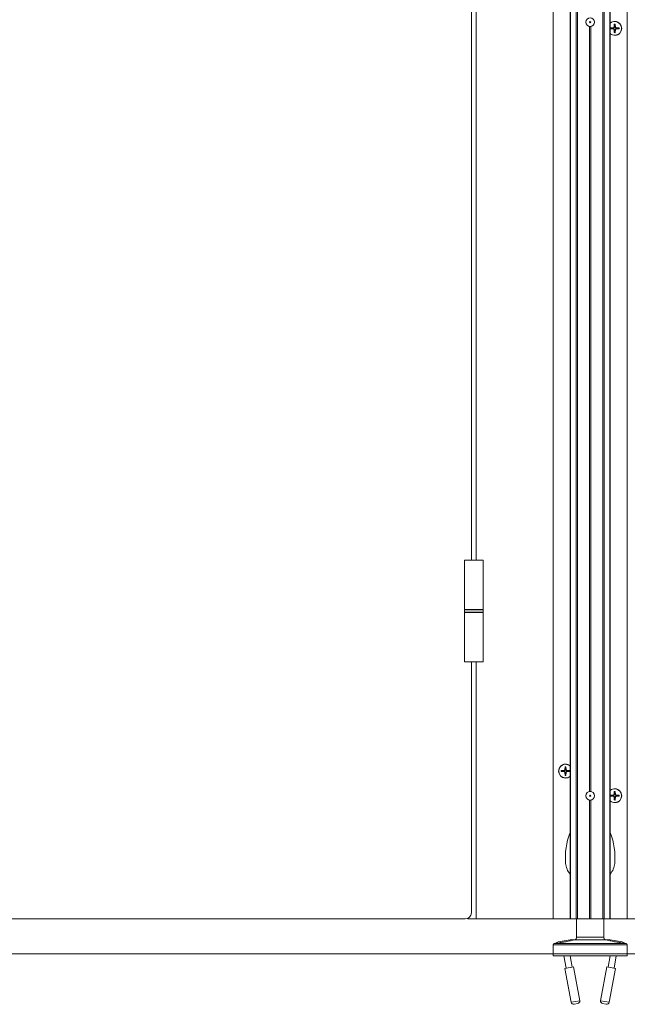
# Model space of a CAD drawing. Units: inches. Extents: x -485 to 12491, y 119 to 806.
# Drawn here: x 318 to 337, y 280 to 312 of the extents above; entities that cross this region are included whole.
import ezdxf

# ---------------------------------------------------------------- set-up
doc = ezdxf.new("R2010")
doc.units = ezdxf.units.IN
doc.header["$LTSCALE"] = 0.125
doc.header["$MEASUREMENT"] = 0
doc.layers.get('0').update_dxf_attribs({"lineweight": 9})

msp = doc.modelspace()

# ---------------------------------------------------------------- linework, layer by layer
for p, q in [((335.19454, 389.56538), (335.19454, 282.75438)), ((335.21173, 389.56538), (335.21173, 282.75438)), ((335.38933, 389.56538), (335.38933, 282.75438)), ((335.43273, 389.56538), (335.43273, 282.75438)), ((336.24376, 389.56538), (336.24376, 282.75438)), ((336.28716, 389.56538), (336.28716, 282.75438)), ((336.46476, 389.56538), (336.46476, 282.75438)), ((336.48195, 389.56538), (336.48195, 282.75438)), ((334.65714, 282.75438), (334.65714, 386.96695)), ((337.01935, 282.75438), (337.01935, 386.96695)), ((332.04296, 321.87947), (332.04296, 294.22091)), ((332.20044, 321.87947), (332.20044, 294.22091)), ((335.81856, 311.28925), (335.81856, 286.82777)), ((335.85793, 311.28925), (335.85793, 286.82777)), ((336.48879, 311.24403), (336.5846, 311.25136)), ((336.48879, 311.21353), (336.5846, 311.2062)), ((336.5846, 311.25136), (336.58536, 311.2413)), ((336.5846, 311.2062), (336.58536, 311.21627)), ((336.61039, 311.36564), (336.60307, 311.26983)), ((336.60307, 311.26983), (336.61313, 311.26906)), ((336.60307, 311.18773), (336.61313, 311.1885)), ((336.61039, 311.09192), (336.60307, 311.18773)), ((336.64822, 311.26983), (336.63816, 311.26906)), ((336.64822, 311.18773), (336.63816, 311.1885)), ((336.6409, 311.36564), (336.64822, 311.26983)), ((336.6409, 311.09192), (336.64822, 311.18773)), ((336.6667, 311.25136), (336.66593, 311.2413)), ((336.6667, 311.2062), (336.66593, 311.21627)), ((336.76251, 311.24403), (336.6667, 311.25136)), ((336.76251, 311.21353), (336.6667, 311.2062)), ((331.82643, 294.22091), (332.41698, 294.22091)), ((331.82643, 294.22091), (331.82643, 292.64611)), ((332.41698, 294.22091), (332.41698, 292.64611)), ((332.41698, 292.64611), (331.82643, 292.64611)), ((332.41698, 292.63735), (331.82643, 292.63735)), ((331.82643, 292.55861), (331.82643, 292.63735)), ((331.82643, 292.55861), (332.41698, 292.55861)), ((331.82643, 292.54877), (332.41698, 292.54877)), ((331.82643, 290.97397), (331.82643, 292.54877)), ((332.41698, 292.55861), (332.41698, 292.63735)), ((332.41698, 290.97397), (332.41698, 292.54877)), ((332.41698, 290.97397), (331.82643, 290.97397)), ((332.04296, 290.97397), (332.04296, 282.95123)), ((332.20044, 290.97397), (332.20044, 282.75438)), ((334.91398, 287.49404), (335.00979, 287.50137)), ((335.00979, 287.50137), (335.01056, 287.4913)), ((335.00979, 287.45621), (335.01056, 287.46627)), ((335.03559, 287.61565), (335.02826, 287.51984)), ((335.02826, 287.51984), (335.03833, 287.51907)), ((335.07342, 287.51984), (335.06336, 287.51907)), ((335.0661, 287.61565), (335.07342, 287.51984)), ((335.09189, 287.50137), (335.09112, 287.4913)), ((335.09189, 287.45621), (335.09112, 287.46627)), ((335.1877, 287.49404), (335.09189, 287.50137)), ((334.91398, 287.46354), (335.00979, 287.45621)), ((335.02826, 287.43774), (335.03833, 287.43851)), ((335.03559, 287.34193), (335.02826, 287.43774)), ((335.07342, 287.43774), (335.06336, 287.43851)), ((335.0661, 287.34193), (335.07342, 287.43774)), ((335.1877, 287.46354), (335.09189, 287.45621)), ((335.81856, 286.555), (335.81856, 282.75438)), ((335.85793, 286.555), (335.85793, 282.75438)), ((336.48879, 286.70664), (336.5846, 286.71396)), ((336.48879, 286.67613), (336.5846, 286.66881)), ((336.5846, 286.71396), (336.58536, 286.7039)), ((336.5846, 286.66881), (336.58536, 286.67887)), ((336.61039, 286.82825), (336.60307, 286.73244)), ((336.60307, 286.73244), (336.61313, 286.73167)), ((336.60307, 286.65034), (336.61313, 286.6511)), ((336.61039, 286.55453), (336.60307, 286.65034)), ((336.64822, 286.73244), (336.63816, 286.73167)), ((336.64822, 286.65034), (336.63816, 286.6511)), ((336.6409, 286.82825), (336.64822, 286.73244)), ((336.6409, 286.55453), (336.64822, 286.65034)), ((336.6667, 286.71396), (336.66593, 286.7039)), ((336.6667, 286.66881), (336.66593, 286.67887)), ((336.76251, 286.70664), (336.6667, 286.71396)), ((336.76251, 286.67613), (336.6667, 286.66881)), ((331.84611, 282.75438), (304.12958, 282.75438)), ((332.20044, 282.75438), (331.96422, 282.75438)), ((332.20044, 282.75438), (334.65714, 282.75438)), ((334.65714, 282.75438), (335.19454, 282.75438)), ((335.21173, 282.75438), (335.19454, 282.75438)), ((335.21173, 282.75438), (335.38933, 282.75438)), ((335.38933, 282.75438), (335.43273, 282.75438)), ((335.40517, 282.16383), (335.40517, 282.75438)), ((335.43273, 282.75438), (335.81856, 282.75438)), ((335.85793, 282.75438), (335.81856, 282.75438)), ((335.85793, 282.75438), (336.24376, 282.75438)), ((336.24376, 282.75438), (336.28716, 282.75438)), ((336.27132, 282.16383), (336.27132, 282.75438)), ((336.28716, 282.75438), (336.46476, 282.75438)), ((336.48195, 282.75438), (336.46476, 282.75438)), ((336.48195, 282.75438), (337.01935, 282.75438)), ((337.01935, 282.75438), (338.4662, 282.75438)), ((335.40517, 282.16383), (336.27132, 282.16383)), ((336.27132, 282.16383), (335.40517, 282.16383)), ((337.01935, 281.92761), (334.65714, 281.92761)), ((334.65714, 281.57328), (334.65714, 281.92761)), ((334.7053, 281.96926), (334.68938, 281.96633)), ((336.98711, 281.96633), (334.68938, 281.96633)), ((335.20435, 282.08528), (334.81717, 282.0139)), ((335.34071, 282.08639), (335.32478, 282.08346)), ((336.33578, 282.08639), (335.34071, 282.08639)), ((336.33578, 282.08639), (336.35171, 282.08346)), ((336.85932, 282.0139), (336.47214, 282.08528)), ((336.97119, 281.96926), (336.98711, 281.96633)), ((337.01935, 281.57328), (337.01935, 281.92761)), ((337.01935, 281.57328), (334.65714, 281.57328)), ((335.00248, 281.57328), (335.07547, 281.17734)), ((335.19464, 281.57328), (335.26132, 281.2116)), ((336.48185, 281.57328), (336.41517, 281.2116)), ((336.67401, 281.57328), (336.60102, 281.17734)), ((335.30391, 281.21945), (335.03288, 281.16949)), ((335.03288, 281.16949), (335.23272, 280.08539)), ((335.30391, 281.21945), (335.50375, 280.13535)), ((336.37258, 281.21945), (336.17274, 280.13535)), ((336.64361, 281.16949), (336.37258, 281.21945)), ((336.64361, 281.16949), (336.44376, 280.08539)), ((335.23272, 280.08539), (335.50375, 280.13535)), ((335.44059, 280.04364), (335.32443, 280.02223)), ((336.17274, 280.13535), (336.44376, 280.08539)), ((336.35205, 280.02223), (336.2359, 280.04364))]:
    msp.add_line(p, q)
msp.add_lwpolyline([(277.49218, 281.63233), (542.6099, 281.63233), (542.6099, 390.42087)])
for centre, radius in [((335.83824, 311.42563), 0.1378), ((335.83824, 311.42563), 0.01969), ((335.83824, 286.69139), 0.1378), ((335.83824, 286.69139), 0.01969)]:
    msp.add_circle(centre, radius)
for centre, radius, start, end in [((336.62565, 311.22878), 0.22244, 229.757978, 130.242022), ((336.62565, 311.22878), 0.21654, 228.422204, 131.577796), ((336.62565, 311.22878), 0.13771, 173.640948, 186.359052), ((336.62565, 311.22878), 0.13214, 173.316303, 186.683697), ((336.62565, 311.22878), 0.08866, 172.849244, 187.150756), ((336.58307, 311.27136), 0.02006, 274.372707, 355.627293), ((336.58307, 311.1862), 0.02006, 4.372707, 85.627293), ((336.62565, 311.22878), 0.13214, 83.316303, 96.683697), ((336.62565, 311.22878), 0.13214, 263.316303, 276.683697), ((336.62565, 311.22878), 0.13771, 83.640948, 96.359052), ((336.62565, 311.22878), 0.13771, 263.640948, 276.359052), ((336.62565, 311.22878), 0.08866, 82.849244, 97.150756), ((336.62565, 311.22878), 0.08866, 262.849244, 277.150756), ((336.66823, 311.27136), 0.02006, 184.372707, 265.627293), ((336.66823, 311.1862), 0.02006, 94.372707, 175.627293), ((336.62565, 311.22878), 0.08866, 352.849244, 7.150756), ((336.62565, 311.22878), 0.13214, 353.316303, 6.683697), ((336.62565, 311.22878), 0.13771, 353.640948, 6.359052), ((331.83627, 292.63735), 0.00984, 117.150699, 180), ((331.83627, 292.55861), 0.00984, 180, 270), ((332.40713, 292.55861), 0.00984, 270, 0), ((332.40713, 292.63735), 0.00984, 0, 62.849301), ((335.05084, 287.47879), 0.22244, 49.757978, 310.242022), ((335.05084, 287.47879), 0.21654, 48.422204, 311.577796), ((335.05084, 287.47879), 0.13771, 173.640948, 186.359052), ((335.05084, 287.47879), 0.13214, 173.316303, 186.683697), ((335.05084, 287.47879), 0.08866, 172.849244, 187.150756), ((335.00826, 287.52137), 0.02006, 274.372707, 355.627293), ((335.05084, 287.47879), 0.13214, 83.316303, 96.683697), ((335.05084, 287.47879), 0.13771, 83.640948, 96.359052), ((335.05084, 287.47879), 0.08866, 82.849244, 97.150756), ((335.09342, 287.52137), 0.02006, 184.372707, 265.627293), ((335.05084, 287.47879), 0.08866, 352.849244, 7.150756), ((335.05084, 287.47879), 0.13214, 353.316303, 6.683697), ((335.05084, 287.47879), 0.13771, 353.640948, 6.359052), ((335.00826, 287.43621), 0.02006, 4.372707, 85.627293), ((335.05084, 287.47879), 0.13214, 263.316303, 276.683697), ((335.05084, 287.47879), 0.13771, 263.640948, 276.359052), ((335.05084, 287.47879), 0.08866, 262.849244, 277.150756), ((335.09342, 287.43621), 0.02006, 94.372707, 175.627293), ((336.62565, 286.69139), 0.22244, 229.757978, 130.242022), ((336.62565, 286.69139), 0.21654, 228.422204, 131.577796), ((336.62565, 286.69139), 0.13771, 173.640948, 186.359052), ((336.62565, 286.69139), 0.13214, 173.316303, 186.683697), ((336.62565, 286.69139), 0.08866, 172.849244, 187.150756), ((336.58307, 286.73397), 0.02006, 274.372707, 355.627293), ((336.58307, 286.64881), 0.02006, 4.372707, 85.627293), ((336.62565, 286.69139), 0.13214, 83.316303, 96.683697), ((336.62565, 286.69139), 0.13214, 263.316303, 276.683697), ((336.62565, 286.69139), 0.13771, 83.640948, 96.359052), ((336.62565, 286.69139), 0.13771, 263.640948, 276.359052), ((336.62565, 286.69139), 0.08866, 82.849244, 97.150756), ((336.62565, 286.69139), 0.08866, 262.849244, 277.150756), ((336.66823, 286.73397), 0.02006, 184.372707, 265.627293), ((336.66823, 286.64881), 0.02006, 94.372707, 175.627293), ((336.62565, 286.69139), 0.08866, 352.849244, 7.150756), ((336.62565, 286.69139), 0.13214, 353.316303, 6.683697), ((336.62565, 286.69139), 0.13771, 353.640948, 6.359052), ((337.2115, 284.72288), 2.16535, 158.664843, 185.148856), ((334.46499, 284.72288), 2.16535, 354.851144, 21.335157), ((335.68227, 284.58509), 0.62992, 185.148856, 219.26225), ((335.99422, 284.58509), 0.62992, 320.73775, 354.851144), ((331.84611, 282.95123), 0.19685, 270, 0), ((331.96422, 282.95123), 0.19685, 252.542397, 270), ((335.32643, 282.16383), 0.07874, 280.444697, 0), ((336.35006, 282.16383), 0.07874, 180, 259.555303), ((334.69651, 281.92761), 0.03937, 100.444697, 180), ((334.85286, 281.82031), 0.19685, 100.444697, 129.478768), ((335.24003, 281.89169), 0.19685, 70.810113, 100.444697), ((336.43645, 281.89169), 0.19685, 79.555303, 109.189887), ((336.82363, 281.82031), 0.19685, 50.521232, 79.555303), ((336.97998, 281.92761), 0.03937, 0, 79.555303), ((335.31016, 280.09966), 0.07874, 190.444697, 280.444697), ((335.42631, 280.12108), 0.07874, 280.444697, 10.444697), ((336.25018, 280.12108), 0.07874, 169.555303, 259.555303), ((336.36633, 280.09966), 0.07874, 259.555303, 349.555303)]:
    msp.add_arc(centre, radius, start, end)
for points, knots in [([(336.48879, 311.24403), (336.48957, 311.24409), (336.49049, 311.24415), (336.49193, 311.24421), (336.4927, 311.24422), (336.49369, 311.24421), (336.4941, 311.24419), (336.4944, 311.24416)], [0.023761353, 0.023761353, 0.023761353, 0.023761353, 0.0297383873, 0.0297383873, 0.0356241675, 0.0356241675, 0.0403658212, 0.0403658212, 0.0403658212, 0.0403658212]), ([(336.4944, 311.2134), (336.4941, 311.21337), (336.49369, 311.21335), (336.4927, 311.21334), (336.49193, 311.21336), (336.49049, 311.21342), (336.48957, 311.21347), (336.48879, 311.21353)], [0.0542139802, 0.0542139802, 0.0542139802, 0.0542139802, 0.0589556339, 0.0589556339, 0.0648414141, 0.0648414141, 0.0708184484, 0.0708184484, 0.0708184484, 0.0708184484]), ([(336.61313, 311.26906), (336.61305, 311.26664), (336.61267, 311.26422), (336.61144, 311.25989), (336.61052, 311.25762), (336.60805, 311.25333), (336.60649, 311.2513), (336.60312, 311.24794), (336.6011, 311.24638), (336.59681, 311.24391), (336.59454, 311.24299), (336.59021, 311.24176), (336.58779, 311.24137), (336.58536, 311.2413)], [0.340908375, 0.340908375, 0.340908375, 0.340908375, 0.360010416, 0.360010416, 0.378130181, 0.378130181, 0.396249946, 0.396249946, 0.414369711, 0.414369711, 0.432489476, 0.432489476, 0.451591517, 0.451591517, 0.451591517, 0.451591517]), ([(336.58536, 311.21627), (336.58779, 311.21619), (336.59021, 311.2158), (336.59454, 311.21457), (336.59681, 311.21366), (336.6011, 311.21119), (336.60312, 311.20962), (336.60649, 311.20626), (336.60805, 311.20424), (336.61052, 311.19995), (336.61144, 311.19768), (336.61267, 311.19334), (336.61305, 311.19092), (336.61313, 311.1885)], [0.340908375, 0.340908375, 0.340908375, 0.340908375, 0.360010416, 0.360010416, 0.378130181, 0.378130181, 0.396249946, 0.396249946, 0.414369711, 0.414369711, 0.432489476, 0.432489476, 0.451591517, 0.451591517, 0.451591517, 0.451591517]), ([(336.61027, 311.36002), (336.61024, 311.36032), (336.61022, 311.36074), (336.61021, 311.36173), (336.61022, 311.3625), (336.61028, 311.36394), (336.61033, 311.36486), (336.61039, 311.36564)], [0.0542139802, 0.0542139802, 0.0542139802, 0.0542139802, 0.0589556339, 0.0589556339, 0.0648414141, 0.0648414141, 0.0708184484, 0.0708184484, 0.0708184484, 0.0708184484]), ([(336.61039, 311.09192), (336.61033, 311.0927), (336.61028, 311.09363), (336.61022, 311.09506), (336.61021, 311.09584), (336.61022, 311.09682), (336.61024, 311.09724), (336.61027, 311.09754)], [0.023761353, 0.023761353, 0.023761353, 0.023761353, 0.0297383873, 0.0297383873, 0.0356241675, 0.0356241675, 0.0403658212, 0.0403658212, 0.0403658212, 0.0403658212]), ([(336.66593, 311.2413), (336.6635, 311.24137), (336.66109, 311.24176), (336.65675, 311.24299), (336.65448, 311.24391), (336.65019, 311.24638), (336.64817, 311.24794), (336.64481, 311.2513), (336.64324, 311.25333), (336.64077, 311.25762), (336.63985, 311.25989), (336.63863, 311.26422), (336.63824, 311.26664), (336.63816, 311.26906)], [0.340908375, 0.340908375, 0.340908375, 0.340908375, 0.360010416, 0.360010416, 0.378130181, 0.378130181, 0.396249946, 0.396249946, 0.414369711, 0.414369711, 0.432489476, 0.432489476, 0.451591517, 0.451591517, 0.451591517, 0.451591517]), ([(336.63816, 311.1885), (336.63824, 311.19092), (336.63863, 311.19334), (336.63985, 311.19768), (336.64077, 311.19995), (336.64324, 311.20424), (336.64481, 311.20626), (336.64817, 311.20962), (336.65019, 311.21119), (336.65448, 311.21366), (336.65675, 311.21457), (336.66109, 311.2158), (336.6635, 311.21619), (336.66593, 311.21627)], [0.340908375, 0.340908375, 0.340908375, 0.340908375, 0.360010416, 0.360010416, 0.378130181, 0.378130181, 0.396249946, 0.396249946, 0.414369711, 0.414369711, 0.432489476, 0.432489476, 0.451591517, 0.451591517, 0.451591517, 0.451591517]), ([(336.6409, 311.36564), (336.64096, 311.36486), (336.64101, 311.36394), (336.64107, 311.3625), (336.64108, 311.36173), (336.64107, 311.36074), (336.64105, 311.36032), (336.64103, 311.36002)], [0.023761353, 0.023761353, 0.023761353, 0.023761353, 0.0297383873, 0.0297383873, 0.0356241675, 0.0356241675, 0.0403658212, 0.0403658212, 0.0403658212, 0.0403658212]), ([(336.64103, 311.09754), (336.64105, 311.09724), (336.64107, 311.09682), (336.64108, 311.09584), (336.64107, 311.09506), (336.64101, 311.09363), (336.64096, 311.0927), (336.6409, 311.09192)], [0.0542139802, 0.0542139802, 0.0542139802, 0.0542139802, 0.0589556339, 0.0589556339, 0.0648414141, 0.0648414141, 0.0708184484, 0.0708184484, 0.0708184484, 0.0708184484]), ([(336.75689, 311.24416), (336.75719, 311.24419), (336.75761, 311.24421), (336.75859, 311.24422), (336.75936, 311.24421), (336.7608, 311.24415), (336.76172, 311.24409), (336.76251, 311.24403)], [0.0542139802, 0.0542139802, 0.0542139802, 0.0542139802, 0.0589556339, 0.0589556339, 0.0648414141, 0.0648414141, 0.0708184484, 0.0708184484, 0.0708184484, 0.0708184484]), ([(336.76251, 311.21353), (336.76172, 311.21347), (336.7608, 311.21342), (336.75936, 311.21336), (336.75859, 311.21334), (336.75761, 311.21335), (336.75719, 311.21337), (336.75689, 311.2134)], [0.023761353, 0.023761353, 0.023761353, 0.023761353, 0.0297383873, 0.0297383873, 0.0356241675, 0.0356241675, 0.0403658212, 0.0403658212, 0.0403658212, 0.0403658212]), ([(334.91398, 287.49404), (334.91476, 287.4941), (334.91569, 287.49415), (334.91712, 287.49421), (334.9179, 287.49423), (334.91888, 287.49421), (334.9193, 287.4942), (334.9196, 287.49417)], [0.023761353, 0.023761353, 0.023761353, 0.023761353, 0.0297383873, 0.0297383873, 0.0356241675, 0.0356241675, 0.0403658212, 0.0403658212, 0.0403658212, 0.0403658212]), ([(335.03833, 287.51907), (335.03825, 287.51664), (335.03786, 287.51423), (335.03663, 287.50989), (335.03572, 287.50762), (335.03325, 287.50333), (335.03168, 287.50131), (335.02832, 287.49795), (335.0263, 287.49638), (335.02201, 287.49391), (335.01974, 287.493), (335.0154, 287.49177), (335.01299, 287.49138), (335.01056, 287.4913)], [0.340908375, 0.340908375, 0.340908375, 0.340908375, 0.360010416, 0.360010416, 0.378130181, 0.378130181, 0.396249946, 0.396249946, 0.414369711, 0.414369711, 0.432489476, 0.432489476, 0.451591517, 0.451591517, 0.451591517, 0.451591517]), ([(335.01056, 287.46627), (335.01299, 287.46619), (335.0154, 287.46581), (335.01974, 287.46458), (335.02201, 287.46366), (335.0263, 287.46119), (335.02832, 287.45963), (335.03168, 287.45627), (335.03325, 287.45424), (335.03572, 287.44995), (335.03663, 287.44768), (335.03786, 287.44335), (335.03825, 287.44093), (335.03833, 287.43851)], [0.340908375, 0.340908375, 0.340908375, 0.340908375, 0.360010416, 0.360010416, 0.378130181, 0.378130181, 0.396249946, 0.396249946, 0.414369711, 0.414369711, 0.432489476, 0.432489476, 0.451591517, 0.451591517, 0.451591517, 0.451591517]), ([(335.03546, 287.61003), (335.03544, 287.61033), (335.03542, 287.61075), (335.0354, 287.61173), (335.03542, 287.61251), (335.03548, 287.61394), (335.03553, 287.61487), (335.03559, 287.61565)], [0.0542139802, 0.0542139802, 0.0542139802, 0.0542139802, 0.0589556339, 0.0589556339, 0.0648414141, 0.0648414141, 0.0708184484, 0.0708184484, 0.0708184484, 0.0708184484]), ([(335.09112, 287.4913), (335.0887, 287.49138), (335.08628, 287.49177), (335.08195, 287.493), (335.07968, 287.49391), (335.07539, 287.49638), (335.07337, 287.49795), (335.07, 287.50131), (335.06844, 287.50333), (335.06597, 287.50762), (335.06505, 287.50989), (335.06382, 287.51423), (335.06344, 287.51664), (335.06336, 287.51907)], [0.340908375, 0.340908375, 0.340908375, 0.340908375, 0.360010416, 0.360010416, 0.378130181, 0.378130181, 0.396249946, 0.396249946, 0.414369711, 0.414369711, 0.432489476, 0.432489476, 0.451591517, 0.451591517, 0.451591517, 0.451591517]), ([(335.06336, 287.43851), (335.06344, 287.44093), (335.06382, 287.44335), (335.06505, 287.44768), (335.06597, 287.44995), (335.06844, 287.45424), (335.07, 287.45627), (335.07337, 287.45963), (335.07539, 287.46119), (335.07968, 287.46366), (335.08195, 287.46458), (335.08628, 287.46581), (335.0887, 287.46619), (335.09112, 287.46627)], [0.340908375, 0.340908375, 0.340908375, 0.340908375, 0.360010416, 0.360010416, 0.378130181, 0.378130181, 0.396249946, 0.396249946, 0.414369711, 0.414369711, 0.432489476, 0.432489476, 0.451591517, 0.451591517, 0.451591517, 0.451591517]), ([(335.0661, 287.61565), (335.06616, 287.61487), (335.06621, 287.61394), (335.06627, 287.61251), (335.06628, 287.61173), (335.06627, 287.61075), (335.06625, 287.61033), (335.06622, 287.61003)], [0.023761353, 0.023761353, 0.023761353, 0.023761353, 0.0297383873, 0.0297383873, 0.0356241675, 0.0356241675, 0.0403658212, 0.0403658212, 0.0403658212, 0.0403658212]), ([(335.18209, 287.49417), (335.18238, 287.4942), (335.1828, 287.49421), (335.18379, 287.49423), (335.18456, 287.49421), (335.186, 287.49415), (335.18692, 287.4941), (335.1877, 287.49404)], [0.0542139802, 0.0542139802, 0.0542139802, 0.0542139802, 0.0589556339, 0.0589556339, 0.0648414141, 0.0648414141, 0.0708184484, 0.0708184484, 0.0708184484, 0.0708184484]), ([(334.9196, 287.46341), (334.9193, 287.46338), (334.91888, 287.46336), (334.9179, 287.46335), (334.91712, 287.46336), (334.91569, 287.46342), (334.91476, 287.46348), (334.91398, 287.46354)], [0.0542139802, 0.0542139802, 0.0542139802, 0.0542139802, 0.0589556339, 0.0589556339, 0.0648414141, 0.0648414141, 0.0708184484, 0.0708184484, 0.0708184484, 0.0708184484]), ([(335.03559, 287.34193), (335.03553, 287.34271), (335.03548, 287.34363), (335.03542, 287.34507), (335.0354, 287.34584), (335.03542, 287.34683), (335.03544, 287.34725), (335.03546, 287.34754)], [0.023761353, 0.023761353, 0.023761353, 0.023761353, 0.0297383873, 0.0297383873, 0.0356241675, 0.0356241675, 0.0403658212, 0.0403658212, 0.0403658212, 0.0403658212]), ([(335.06622, 287.34754), (335.06625, 287.34725), (335.06627, 287.34683), (335.06628, 287.34584), (335.06627, 287.34507), (335.06621, 287.34363), (335.06616, 287.34271), (335.0661, 287.34193)], [0.0542139802, 0.0542139802, 0.0542139802, 0.0542139802, 0.0589556339, 0.0589556339, 0.0648414141, 0.0648414141, 0.0708184484, 0.0708184484, 0.0708184484, 0.0708184484]), ([(335.1877, 287.46354), (335.18692, 287.46348), (335.186, 287.46342), (335.18456, 287.46336), (335.18379, 287.46335), (335.1828, 287.46336), (335.18238, 287.46338), (335.18209, 287.46341)], [0.023761353, 0.023761353, 0.023761353, 0.023761353, 0.0297383873, 0.0297383873, 0.0356241675, 0.0356241675, 0.0403658212, 0.0403658212, 0.0403658212, 0.0403658212]), ([(336.48879, 286.70664), (336.48957, 286.7067), (336.49049, 286.70675), (336.49193, 286.70681), (336.4927, 286.70682), (336.49369, 286.70681), (336.4941, 286.70679), (336.4944, 286.70677)], [0.023761353, 0.023761353, 0.023761353, 0.023761353, 0.0297383873, 0.0297383873, 0.0356241675, 0.0356241675, 0.0403658212, 0.0403658212, 0.0403658212, 0.0403658212]), ([(336.4944, 286.67601), (336.4941, 286.67598), (336.49369, 286.67596), (336.4927, 286.67595), (336.49193, 286.67596), (336.49049, 286.67602), (336.48957, 286.67607), (336.48879, 286.67613)], [0.0542139802, 0.0542139802, 0.0542139802, 0.0542139802, 0.0589556339, 0.0589556339, 0.0648414141, 0.0648414141, 0.0708184484, 0.0708184484, 0.0708184484, 0.0708184484]), ([(336.61313, 286.73167), (336.61305, 286.72924), (336.61267, 286.72683), (336.61144, 286.72249), (336.61052, 286.72022), (336.60805, 286.71593), (336.60649, 286.71391), (336.60312, 286.71055), (336.6011, 286.70898), (336.59681, 286.70651), (336.59454, 286.70559), (336.59021, 286.70437), (336.58779, 286.70398), (336.58536, 286.7039)], [0.340908375, 0.340908375, 0.340908375, 0.340908375, 0.360010416, 0.360010416, 0.378130181, 0.378130181, 0.396249946, 0.396249946, 0.414369711, 0.414369711, 0.432489476, 0.432489476, 0.451591517, 0.451591517, 0.451591517, 0.451591517]), ([(336.58536, 286.67887), (336.58779, 286.67879), (336.59021, 286.67841), (336.59454, 286.67718), (336.59681, 286.67626), (336.6011, 286.67379), (336.60312, 286.67223), (336.60649, 286.66886), (336.60805, 286.66684), (336.61052, 286.66255), (336.61144, 286.66028), (336.61267, 286.65595), (336.61305, 286.65353), (336.61313, 286.6511)], [0.340908375, 0.340908375, 0.340908375, 0.340908375, 0.360010416, 0.360010416, 0.378130181, 0.378130181, 0.396249946, 0.396249946, 0.414369711, 0.414369711, 0.432489476, 0.432489476, 0.451591517, 0.451591517, 0.451591517, 0.451591517]), ([(336.61027, 286.82263), (336.61024, 286.82293), (336.61022, 286.82335), (336.61021, 286.82433), (336.61022, 286.8251), (336.61028, 286.82654), (336.61033, 286.82746), (336.61039, 286.82825)], [0.0542139802, 0.0542139802, 0.0542139802, 0.0542139802, 0.0589556339, 0.0589556339, 0.0648414141, 0.0648414141, 0.0708184484, 0.0708184484, 0.0708184484, 0.0708184484]), ([(336.61039, 286.55453), (336.61033, 286.55531), (336.61028, 286.55623), (336.61022, 286.55767), (336.61021, 286.55844), (336.61022, 286.55943), (336.61024, 286.55984), (336.61027, 286.56014)], [0.023761353, 0.023761353, 0.023761353, 0.023761353, 0.0297383873, 0.0297383873, 0.0356241675, 0.0356241675, 0.0403658212, 0.0403658212, 0.0403658212, 0.0403658212]), ([(336.66593, 286.7039), (336.6635, 286.70398), (336.66109, 286.70437), (336.65675, 286.70559), (336.65448, 286.70651), (336.65019, 286.70898), (336.64817, 286.71055), (336.64481, 286.71391), (336.64324, 286.71593), (336.64077, 286.72022), (336.63985, 286.72249), (336.63863, 286.72683), (336.63824, 286.72924), (336.63816, 286.73167)], [0.340908375, 0.340908375, 0.340908375, 0.340908375, 0.360010416, 0.360010416, 0.378130181, 0.378130181, 0.396249946, 0.396249946, 0.414369711, 0.414369711, 0.432489476, 0.432489476, 0.451591517, 0.451591517, 0.451591517, 0.451591517]), ([(336.63816, 286.6511), (336.63824, 286.65353), (336.63863, 286.65595), (336.63985, 286.66028), (336.64077, 286.66255), (336.64324, 286.66684), (336.64481, 286.66886), (336.64817, 286.67223), (336.65019, 286.67379), (336.65448, 286.67626), (336.65675, 286.67718), (336.66109, 286.67841), (336.6635, 286.67879), (336.66593, 286.67887)], [0.340908375, 0.340908375, 0.340908375, 0.340908375, 0.360010416, 0.360010416, 0.378130181, 0.378130181, 0.396249946, 0.396249946, 0.414369711, 0.414369711, 0.432489476, 0.432489476, 0.451591517, 0.451591517, 0.451591517, 0.451591517]), ([(336.6409, 286.82825), (336.64096, 286.82746), (336.64101, 286.82654), (336.64107, 286.8251), (336.64108, 286.82433), (336.64107, 286.82335), (336.64105, 286.82293), (336.64103, 286.82263)], [0.023761353, 0.023761353, 0.023761353, 0.023761353, 0.0297383873, 0.0297383873, 0.0356241675, 0.0356241675, 0.0403658212, 0.0403658212, 0.0403658212, 0.0403658212]), ([(336.64103, 286.56014), (336.64105, 286.55984), (336.64107, 286.55943), (336.64108, 286.55844), (336.64107, 286.55767), (336.64101, 286.55623), (336.64096, 286.55531), (336.6409, 286.55453)], [0.0542139802, 0.0542139802, 0.0542139802, 0.0542139802, 0.0589556339, 0.0589556339, 0.0648414141, 0.0648414141, 0.0708184484, 0.0708184484, 0.0708184484, 0.0708184484]), ([(336.75689, 286.70677), (336.75719, 286.70679), (336.75761, 286.70681), (336.75859, 286.70682), (336.75936, 286.70681), (336.7608, 286.70675), (336.76172, 286.7067), (336.76251, 286.70664)], [0.0542139802, 0.0542139802, 0.0542139802, 0.0542139802, 0.0589556339, 0.0589556339, 0.0648414141, 0.0648414141, 0.0708184484, 0.0708184484, 0.0708184484, 0.0708184484]), ([(336.76251, 286.67613), (336.76172, 286.67607), (336.7608, 286.67602), (336.75936, 286.67596), (336.75859, 286.67595), (336.75761, 286.67596), (336.75719, 286.67598), (336.75689, 286.67601)], [0.023761353, 0.023761353, 0.023761353, 0.023761353, 0.0297383873, 0.0297383873, 0.0356241675, 0.0356241675, 0.0403658212, 0.0403658212, 0.0403658212, 0.0403658212]), ([(335.32478, 282.08346), (335.32478, 282.08346), (335.32053, 282.08214), (335.30258, 282.07695), (335.28888, 282.07312), (335.25688, 282.06481), (335.23596, 282.05964), (335.1877, 282.04866), (335.16035, 282.04286), (335.13349, 282.0375), (335.08814, 282.02845), (335.03589, 282.01902), (334.9339, 282.00205), (334.88415, 281.99446), (334.80219, 281.98246), (334.76618, 281.97748), (334.71773, 281.97089), (334.7053, 281.96926), (334.7053, 281.96926)], [3.94377375, 3.94377375, 3.94377375, 3.94377375, 4.16891843, 4.16891843, 4.39406311, 4.39406311, 4.61931648, 4.61931648, 4.84456985, 4.84456985, 4.84456985, 5.22494176, 5.22494176, 5.60531367, 5.60531367, 5.98568617, 5.98568617, 6.36605867, 6.36605867, 6.36605867, 6.36605867]), ([(336.97119, 281.96926), (336.97119, 281.96926), (336.95876, 281.97089), (336.91031, 281.97748), (336.87429, 281.98246), (336.79233, 281.99446), (336.74259, 282.00205), (336.6406, 282.01902), (336.58835, 282.02845), (336.51614, 282.04286), (336.48879, 282.04866), (336.44053, 282.05964), (336.41961, 282.06481), (336.38761, 282.07312), (336.37391, 282.07695), (336.35596, 282.08214), (336.35171, 282.08346), (336.35171, 282.08346)], [1.52148882, 1.52148882, 1.52148882, 1.52148882, 1.90186132, 1.90186132, 2.28223382, 2.28223382, 2.66260573, 2.66260573, 3.04297764, 3.04297764, 3.26823101, 3.26823101, 3.49348439, 3.49348439, 3.71862907, 3.71862907, 3.94377375, 3.94377375, 3.94377375, 3.94377375])]:
    msp.add_open_spline(points, degree=3, knots=knots)
for points, weights in [([(336.53768, 311.23982), (336.52032, 311.24156), (336.4944, 311.24416)], [1, 1.02078693089, 1.00129386219]), ([(336.4944, 311.2134), (336.52032, 311.216), (336.53768, 311.21775)], [1.00129386342, 1.02078695187, 1]), ([(336.58536, 311.2413), (336.57008, 311.2408), (336.53768, 311.23982)], [1.842571459, 1.46000908053, 1]), ([(336.53768, 311.21775), (336.57008, 311.21676), (336.58536, 311.21627)], [1, 1.46000908053, 1.842571459]), ([(336.61027, 311.36002), (336.61287, 311.33411), (336.61461, 311.31675)], [1.00129386342, 1.02078695189, 1]), ([(336.61461, 311.14081), (336.61287, 311.12345), (336.61027, 311.09754)], [1, 1.02078693091, 1.00129386219]), ([(336.61461, 311.31675), (336.61363, 311.28435), (336.61313, 311.26906)], [1, 1.46000908053, 1.842571459]), ([(336.61313, 311.1885), (336.61363, 311.17321), (336.61461, 311.14081)], [1.842571459, 1.46000908053, 1]), ([(336.63668, 311.31675), (336.63842, 311.33411), (336.64103, 311.36002)], [1, 1.02078693088, 1.00129386219]), ([(336.63816, 311.26906), (336.63767, 311.28435), (336.63668, 311.31675)], [1.842571459, 1.46000908053, 1]), ([(336.63668, 311.14081), (336.63767, 311.17321), (336.63816, 311.1885)], [1, 1.46000908053, 1.842571459]), ([(336.64103, 311.09754), (336.63842, 311.12345), (336.63668, 311.14081)], [1.00129386342, 1.02078695187, 1]), ([(336.71362, 311.23982), (336.68122, 311.2408), (336.66593, 311.2413)], [1, 1.46000908053, 1.842571459]), ([(336.66593, 311.21627), (336.68122, 311.21676), (336.71362, 311.21775)], [1.842571459, 1.46000908053, 1]), ([(336.75689, 311.24416), (336.73098, 311.24156), (336.71362, 311.23982)], [1.00129386342, 1.02078695187, 1]), ([(336.71362, 311.21775), (336.73098, 311.216), (336.75689, 311.2134)], [1, 1.02078693085, 1.00129386219]), ([(334.96287, 287.48982), (334.94551, 287.49157), (334.9196, 287.49417)], [1, 1.02078693089, 1.00129386219]), ([(334.9196, 287.46341), (334.94551, 287.46601), (334.96287, 287.46775)], [1.00129386342, 1.02078695187, 1]), ([(335.01056, 287.4913), (334.99527, 287.49081), (334.96287, 287.48982)], [1.842571459, 1.46000908053, 1]), ([(334.96287, 287.46775), (334.99527, 287.46677), (335.01056, 287.46627)], [1, 1.46000908053, 1.842571459]), ([(335.03546, 287.61003), (335.03806, 287.58412), (335.03981, 287.56676)], [1.00129386342, 1.02078695189, 1]), ([(335.03981, 287.56676), (335.03882, 287.53436), (335.03833, 287.51907)], [1, 1.46000908053, 1.842571459]), ([(335.06188, 287.56676), (335.06362, 287.58412), (335.06622, 287.61003)], [1, 1.02078693088, 1.00129386219]), ([(335.06336, 287.51907), (335.06286, 287.53436), (335.06188, 287.56676)], [1.842571459, 1.46000908053, 1]), ([(335.13881, 287.48982), (335.10641, 287.49081), (335.09112, 287.4913)], [1, 1.46000908053, 1.842571459]), ([(335.09112, 287.46627), (335.10641, 287.46677), (335.13881, 287.46775)], [1.842571459, 1.46000908053, 1]), ([(335.18209, 287.49417), (335.15617, 287.49157), (335.13881, 287.48982)], [1.00129386342, 1.02078695187, 1]), ([(335.13881, 287.46775), (335.15617, 287.46601), (335.18209, 287.46341)], [1, 1.02078693085, 1.00129386219]), ([(335.03981, 287.39082), (335.03806, 287.37346), (335.03546, 287.34754)], [1, 1.02078693091, 1.00129386219]), ([(335.03833, 287.43851), (335.03882, 287.42322), (335.03981, 287.39082)], [1.842571459, 1.46000908053, 1]), ([(335.06188, 287.39082), (335.06286, 287.42322), (335.06336, 287.43851)], [1, 1.46000908053, 1.842571459]), ([(335.06622, 287.34754), (335.06362, 287.37346), (335.06188, 287.39082)], [1.00129386342, 1.02078695187, 1]), ([(336.53768, 286.70242), (336.52032, 286.70416), (336.4944, 286.70677)], [1, 1.02078693089, 1.00129386219]), ([(336.4944, 286.67601), (336.52032, 286.67861), (336.53768, 286.68035)], [1.00129386342, 1.02078695187, 1]), ([(336.58536, 286.7039), (336.57008, 286.70341), (336.53768, 286.70242)], [1.842571459, 1.46000908053, 1]), ([(336.53768, 286.68035), (336.57008, 286.67937), (336.58536, 286.67887)], [1, 1.46000908053, 1.842571459]), ([(336.61027, 286.82263), (336.61287, 286.79672), (336.61461, 286.77936)], [1.00129386342, 1.02078695189, 1]), ([(336.61461, 286.60342), (336.61287, 286.58606), (336.61027, 286.56014)], [1, 1.02078693091, 1.00129386219]), ([(336.61461, 286.77936), (336.61363, 286.74696), (336.61313, 286.73167)], [1, 1.46000908053, 1.842571459]), ([(336.61313, 286.6511), (336.61363, 286.63582), (336.61461, 286.60342)], [1.842571459, 1.46000908053, 1]), ([(336.63668, 286.77936), (336.63842, 286.79672), (336.64103, 286.82263)], [1, 1.02078693088, 1.00129386219]), ([(336.63816, 286.73167), (336.63767, 286.74696), (336.63668, 286.77936)], [1.842571459, 1.46000908053, 1]), ([(336.63668, 286.60342), (336.63767, 286.63582), (336.63816, 286.6511)], [1, 1.46000908053, 1.842571459]), ([(336.64103, 286.56014), (336.63842, 286.58606), (336.63668, 286.60342)], [1.00129386342, 1.02078695187, 1]), ([(336.71362, 286.70242), (336.68122, 286.70341), (336.66593, 286.7039)], [1, 1.46000908053, 1.842571459]), ([(336.66593, 286.67887), (336.68122, 286.67937), (336.71362, 286.68035)], [1.842571459, 1.46000908053, 1]), ([(336.75689, 286.70677), (336.73098, 286.70416), (336.71362, 286.70242)], [1.00129386342, 1.02078695187, 1]), ([(336.71362, 286.68035), (336.73098, 286.67861), (336.75689, 286.67601)], [1, 1.02078693085, 1.00129386219])]:
    msp.add_rational_spline(points, weights, degree=2)

doc.saveas('drawing.dxf')
